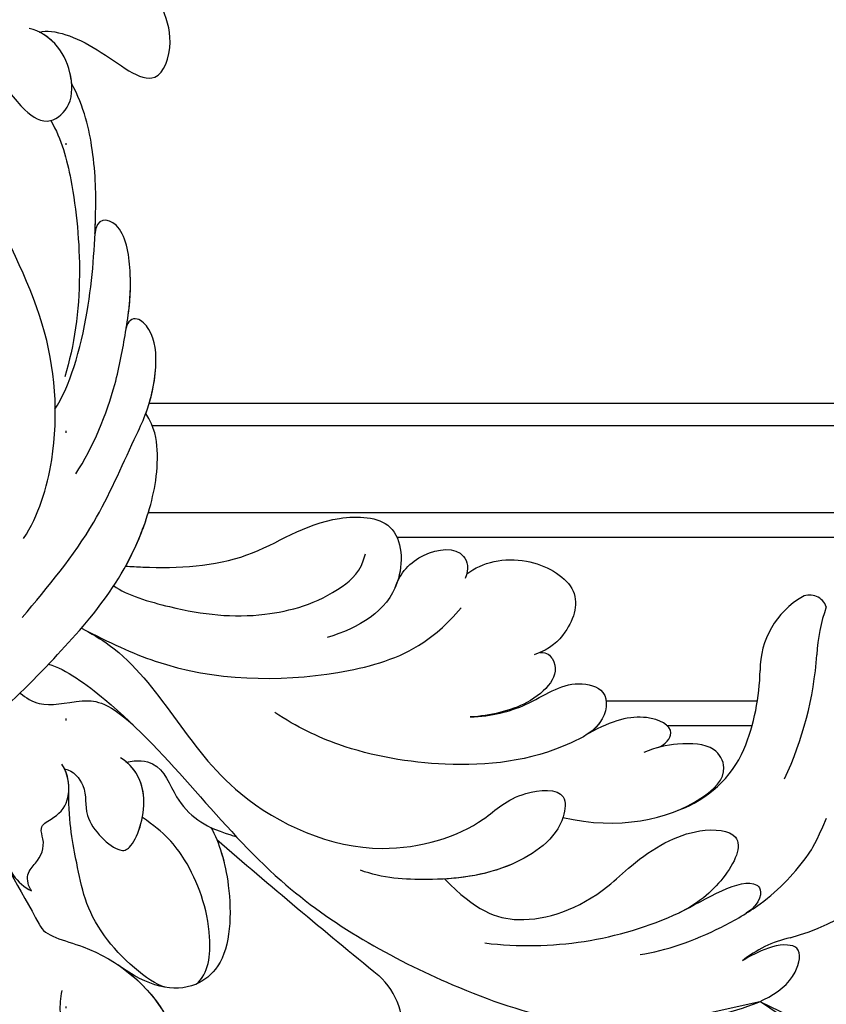
# Model space of a CAD drawing. Units: millimetres. Extents: x 4355 to 7715, y 1010 to 2198.
# Drawn here: x 6532 to 6577, y 1804 to 1859 of the extents above; entities that cross this region are included whole.
import ezdxf
from ezdxf.xclip import XClip

# ---------------------------------------------------------------- set-up
doc = ezdxf.new("R2010")
doc.units = ezdxf.units.MM
doc.header["$XCLIPFRAME"] = 2
doc.linetypes.add('DOT', pattern=[6.35, 0, -6.35])
doc.linetypes.add('HIDDEN', pattern=[9.525, 6.35, -3.175])
for name, color, linetype in [('A-04.尺寸標註', 4, 'Continuous'), ('H-08.木作(細線)', 8, 'Continuous'), ('IE-DIM', 3, 'Continuous'), ('文字', 4, 'Continuous'), ('格子', 1, 'Continuous')]:
    doc.layers.add(name, color=color, linetype=linetype)
doc.styles.add('CHINA', font='SIMPLEX.shx')
doc.styles.add('新細明體', font='txt')
doc.dimstyles.new('5', dxfattribs={"dimtxt": 12.5, "dimasz": 3.75, "dimexe": 2.5, "dimexo": 2.5, "dimgap": 1.5, "dimtad": 2, "dimdec": 0, "dimtxsty": '新細明體', "dimblk": 'ARCHTICK', "dimcen": 5, "dimclrd": 8, "dimclre": 8, "dimclrt": 4, "dimadec": 0, "dimazin": 0, "dimtfac": 1, "dimtdec": 0, "dimtix": 1, "dimtmove": 2, "dimatfit": 3, "dimldrblk": 'OPEN90', "dimfxl": 1.25, "dimlwd": 9, "dimlwe": 9, "dimarcsym": 0})
doc.dimstyles.new('DN-1', dxfattribs={"dimtxt": 2.6, "dimasz": 1, "dimexe": 1, "dimexo": 2, "dimgap": 0.5, "dimtad": 1, "dimdec": 0, "dimzin": 9, "dimdsep": 46, "dimtxsty": 'CHINA', "dimblk": 'ARCHTICK', "dimcen": 2, "dimdle": 1, "dimclrd": 5, "dimclre": 8, "dimclrt": 4, "dimadec": 1, "dimazin": 2, "dimtfac": 0.416667, "dimtdec": 0, "dimtix": 1, "dimtmove": 2, "dimatfit": 0, "dimldrblk": 'CCC', "dimfxl": 4, "dimfxlon": 1, "dimtzin": 0, "dimlwd": 25, "dimlwe": 25, "dimarcsym": 0})

# ---------------------------------------------------------------- blocks, each defined once
blk = doc.blocks.new('SE-21112L-d')
at = {"layer": 'H-08.木作(細線)'}
for centre, radius, start, end in [((134.083, 9.97), 17.595, 122.1804, 152.4598), ((-49.247, 152.022), 210.225, 314.94773, 321.62537)]:
    blk.add_arc(centre, radius, start, end, dxfattribs=at)
blk = doc.blocks.new('SE-21118L-d')
at = {"layer": 'H-08.木作(細線)'}
for centre, radius, start, end in [((20.276, 39.252), 12.635, 5.2935, 45.1053), ((15.245, 44.562), 0.968, 99.1906, 194.9619), ((19.817, 54.106), 9.804, 241.1779, 257.0645), ((18.739, 45.953), 4.723, 200.3345, 260.2897), ((12.981, 25.704), 19.411, 55.0341, 76.1678), ((15.72, 29.426), 12.078, 58.0283, 79.3982), ((39.236, 40.734), 6.387, 182.8353, 209.487), ((18.615, 34.441), 6.295, 9.7661, 56.2088), ((11.13, 29.445), 19.985, 343.2415, 14.9112), ((33.572, 14.298), 4.132, 71.2218, 127.6335), ((-254.465, 346.008), 435.189, 309.45389, 311.00081)]:
    blk.add_arc(centre, radius, start, end, dxfattribs=at)
for points, knots in [([(32.361, 32.053), (32.381, 33.53), (32.002, 35.876), (30.604, 39.682), (29.063, 41.679), (27.941, 42.704), (26.651, 43.541)], [0, 0, 0, 0, 4.643133, 6.859275, 10.505181, 11.580294, 11.580294, 11.580294, 11.580294]), ([(36.31, 31.954), (36.435, 33.157), (36.492, 36.009), (35.905, 40.124), (33.553, 40.992), (32.839, 39.475), (33.676, 37.59), (33.676, 37.59)], [40.382193, 40.382193, 40.382193, 40.382193, 43.79339, 47.942387, 49.41823, 50.068195, 53.475074, 53.475074, 53.475074, 53.475074]), ([(30.442, 34.588), (29.981, 36.143), (28.971, 38.43), (29.871, 39.312), (30.681, 39.221), (31.106, 38.256)], [0, 0, 0, 0, 6.065211, 6.445129, 7.490828, 7.490828, 7.490828, 7.490828]), ([(30.442, 34.588), (29.981, 36.143), (28.971, 38.43), (29.871, 39.312), (30.681, 39.221), (31.106, 38.256)], [0, 0, 0, 0, 6.065211, 6.445129, 7.490828, 7.490828, 7.490828, 7.490828]), ([(24.136, 29.132), (25.367, 32.016), (25.183, 36.039), (23.312, 38.692), (21.553, 38.126), (21.14, 36.276), (21.168, 34.86), (21.347, 34.157)], [0, 0, 0, 0, 6.791743, 9.554754, 11.093057, 13.191412, 14.849469, 14.849469, 14.849469, 14.849469]), ([(26.382, 22.069), (28.406, 23.487), (29.844, 25.718), (29.236, 29.656), (26.825, 33.238), (25.817, 36.115), (26.711, 39.158), (29.041, 37.55), (30.169, 35.63), (30.442, 34.588)], [0, 0, 0, 0, 3.969008, 8.80292, 10.141605, 13.723883, 16.073243, 19.102765, 21.930286, 21.930286, 21.930286, 21.930286]), ([(21.204, 34.979), (21.128, 35.419), (20.384, 36.307), (19.139, 34.6), (19.274, 32.75), (19.779, 31.323)], [0, 0, 0, 0, 1.20152, 2.953415, 5.138051, 5.138051, 5.138051, 5.138051]), ([(21.204, 34.979), (21.128, 35.419), (20.384, 36.307), (19.139, 34.6), (19.274, 32.75), (19.779, 31.323)], [0, 0, 0, 0, 1.20152, 2.953415, 5.138051, 5.138051, 5.138051, 5.138051]), ([(21.204, 34.979), (21.128, 35.419), (20.384, 36.307), (19.139, 34.6), (19.274, 32.75), (19.779, 31.323)], [0, 0, 0, 0, 1.20152, 2.953415, 5.138051, 5.138051, 5.138051, 5.138051]), ([(17.762, 25.005), (17.931, 26.183), (17.726, 28.538), (16.55, 30.631), (17.563, 32.927), (19.499, 32.294), (20.81, 28.452), (20.469, 23.457), (18.562, 18.055), (16.687, 15.441), (15.683, 14.351)], [0, 0, 0, 0, 2.769228, 6.179548, 7.786463, 9.721672, 11.589994, 18.560099, 24.571693, 28.411415, 28.411415, 28.411415, 28.411415]), ([(17.762, 25.005), (17.931, 26.183), (17.726, 28.538), (16.55, 30.631), (17.563, 32.927), (19.136, 32.413), (19.651, 31.597), (19.779, 31.323)], [0, 0, 0, 0, 2.769228, 6.179548, 7.786463, 9.721672, 10.574895, 10.574895, 10.574895, 10.574895]), ([(9.894, 26.168), (9.406, 27.118), (9.272, 29.49), (11.701, 32.476), (13.906, 31.355), (14.799, 30.054), (14.956, 29.086)], [0, 0, 0, 0, 3.142998, 5.884648, 8.767244, 10.642836, 10.642836, 10.642836, 10.642836]), ([(9.894, 26.168), (9.406, 27.118), (9.272, 29.49), (11.701, 32.476), (13.906, 31.355), (14.799, 30.054), (14.956, 29.086)], [0, 0, 0, 0, 3.142998, 5.884648, 8.767244, 10.642836, 10.642836, 10.642836, 10.642836]), ([(9.894, 26.168), (9.406, 27.118), (9.272, 29.49), (11.701, 32.476), (13.906, 31.355), (14.799, 30.054), (14.956, 29.086)], [0, 0, 0, 0, 3.142998, 5.884648, 8.767244, 10.642836, 10.642836, 10.642836, 10.642836]), ([(14.885, 29.433), (14.943, 29.834), (16.166, 30.608), (17.785, 28.554), (17.876, 26.106), (17.762, 25.005)], [0, 0, 0, 0, 0.683058, 3.92192, 6.705268, 6.705268, 6.705268, 6.705268]), ([(9.242, 4.573), (9.614, 5.069), (12.392, 8.318), (19.189, 9.546), (24.91, 18.048), (24.041, 24.364), (22.271, 26.596), (22.513, 29.671), (25.092, 28.969), (26.692, 25.424), (26.414, 21.44), (25.769, 18.694), (25.114, 17.558)], [15.109811, 15.109811, 15.109811, 15.109811, 17.05774, 28.853207, 36.715169, 42.491103, 45.494655, 47.526956, 48.611763, 52.106461, 56.663463, 60.267605, 60.267605, 60.267605, 60.267605]), ([(9.242, 4.573), (9.614, 5.069), (12.392, 8.318), (19.189, 9.546), (24.91, 18.048), (24.041, 24.364), (22.271, 26.596), (22.513, 29.671), (25.092, 28.969), (26.595, 25.64), (26.519, 23.054), (26.335, 21.694)], [15.109811, 15.109811, 15.109811, 15.109811, 17.05774, 28.853207, 36.715169, 42.491103, 45.494655, 47.526956, 48.611763, 52.106461, 56.106904, 56.106904, 56.106904, 56.106904]), ([(-22.727, -27.683), (-25.58, -25.988), (-33.567, -19.803), (-41.164, -9.081), (-46.471, 6.986), (-46.896, 19.129), (-46.5, 26.297), (-46.405, 27.573)], [6.834534, 6.834534, 6.834534, 6.834534, 16.151261, 34.739557, 49.064754, 66.378572, 70.103857, 70.103857, 70.103857, 70.103857]), ([(10.895, 2.439), (11.348, 3.343), (15.94, 7.844), (24.84, 11.78), (31.699, 20.217), (34.498, 25.268), (35.238, 27.303)], [0.259544, 0.259544, 0.259544, 0.259544, 4.035408, 17.759692, 28.918464, 35.611576, 35.611576, 35.611576, 35.611576]), ([(9.966, 22.124), (9.233, 22.5), (8.187, 23.859), (8.323, 26.278), (9.65, 26.351), (10.13, 26.04)], [0, 0, 0, 0, 2.058151, 4.119186, 5.132326, 5.132326, 5.132326, 5.132326]), ([(9.966, 22.124), (9.233, 22.5), (8.187, 23.859), (8.323, 26.278), (9.65, 26.351), (10.13, 26.04)], [0, 0, 0, 0, 2.058151, 4.119186, 5.132326, 5.132326, 5.132326, 5.132326]), ([(9.966, 22.124), (9.233, 22.5), (8.187, 23.859), (8.323, 26.278), (9.65, 26.351), (10.13, 26.04)], [0, 0, 0, 0, 2.058151, 4.119186, 5.132326, 5.132326, 5.132326, 5.132326]), ([(9.242, 4.573), (10.307, 5.996), (13.133, 10.004), (14.379, 16.571), (13.862, 22.338), (12.501, 24.581), (11.698, 25.545)], [0, 0, 0, 0, 3.839205, 13.763309, 18.59329, 21.527208, 21.527208, 21.527208, 21.527208]), ([(9.242, 4.573), (10.307, 5.996), (13.133, 10.004), (14.379, 16.571), (13.862, 22.338), (12.501, 24.581), (11.698, 25.545)], [0, 0, 0, 0, 3.839205, 13.763309, 18.59329, 21.527208, 21.527208, 21.527208, 21.527208]), ([(6.257, 7.583), (6.334, 7.888), (6.845, 10.07), (7.35, 14.473), (5.196, 18.496), (6.209, 23.153), (10.851, 22.523), (11.836, 19.745), (12.068, 17.924)], [50.077701, 50.077701, 50.077701, 50.077701, 51.003323, 56.62207, 62.09932, 64.850381, 67.950644, 72.866107, 72.866107, 72.866107, 72.866107]), ([(6.257, 7.583), (6.334, 7.888), (6.845, 10.07), (7.35, 14.473), (5.196, 18.496), (6.209, 23.153), (8.859, 22.793), (9.88, 22.18), (9.966, 22.124)], [50.077701, 50.077701, 50.077701, 50.077701, 51.003323, 56.62207, 62.09932, 64.850381, 67.950644, 68.246074, 68.246074, 68.246074, 68.246074]), ([(6.257, 7.583), (6.334, 7.888), (6.845, 10.07), (7.35, 14.473), (5.196, 18.496), (6.209, 23.153), (8.859, 22.793), (9.88, 22.18), (9.966, 22.124)], [50.077701, 50.077701, 50.077701, 50.077701, 51.003323, 56.62207, 62.09932, 64.850381, 67.950644, 68.246074, 68.246074, 68.246074, 68.246074]), ([(7.231, 6.739), (7.865, 7.369), (9.382, 10.448), (10.471, 14.183), (10.075, 18.283), (8.782, 20.402), (7.843, 20.82)], [0, 0, 0, 0, 3.31406, 8.842389, 13.179288, 14.836355, 14.836355, 14.836355, 14.836355]), ([(7.231, 6.739), (7.865, 7.369), (9.382, 10.448), (10.471, 14.183), (10.075, 18.283), (8.782, 20.402), (7.843, 20.82)], [0, 0, 0, 0, 3.31406, 8.842389, 13.179288, 14.836355, 14.836355, 14.836355, 14.836355]), ([(-23.773, 7.894), (-23.821, 8.723), (-22.528, 10.994), (-19.18, 13.646), (-22.45, 15.556), (-25.765, 14.33), (-26.737, 12.874), (-27.128, 12.032)], [0, 0, 0, 0, 3.188049, 6.483807, 8.723488, 12.426664, 14.359545, 14.359545, 14.359545, 14.359545]), ([(-23.773, 7.894), (-23.821, 8.723), (-22.528, 10.994), (-19.18, 13.646), (-22.45, 15.556), (-25.765, 14.33), (-26.737, 12.874), (-27.128, 12.032)], [0, 0, 0, 0, 3.188049, 6.483807, 8.723488, 12.426664, 14.359545, 14.359545, 14.359545, 14.359545]), ([(-23.773, 7.894), (-23.821, 8.723), (-22.528, 10.994), (-19.18, 13.646), (-22.45, 15.556), (-25.765, 14.33), (-26.737, 12.874), (-27.128, 12.032)], [0, 0, 0, 0, 3.188049, 6.483807, 8.723488, 12.426664, 14.359545, 14.359545, 14.359545, 14.359545]), ([(8.097, 1.444), (6.663, 3.14), (4.124, 6.143), (0.43, 8.511), (-2.067, 10.3), (-4.028, 11.16), (-6.126, 11.381), (-7.337, 10.587), (-7.157, 9.99), (-6.746, 9.851)], [0, 0, 0, 0, 6.569477, 11.639406, 12.957567, 15.741129, 17.794567, 18.701601, 19.609497, 19.609497, 19.609497, 19.609497]), ([(-1.907, 10.122), (-2.648, 10.553), (-4.12, 11.17), (-6.126, 11.381), (-7.337, 10.587), (-7.157, 9.99), (-6.746, 9.851)], [13.210145, 13.210145, 13.210145, 13.210145, 15.741129, 17.794567, 18.701601, 19.609497, 19.609497, 19.609497, 19.609497]), ([(-1.907, 10.122), (-2.648, 10.553), (-4.12, 11.17), (-6.126, 11.381), (-7.337, 10.587), (-7.157, 9.99), (-6.746, 9.851)], [13.210145, 13.210145, 13.210145, 13.210145, 15.741129, 17.794567, 18.701601, 19.609497, 19.609497, 19.609497, 19.609497]), ([(16.992, 5.736), (16.959, 6.423), (17.373, 7.768), (19.288, 7.993), (20.887, 9.04), (21.532, 9.972), (21.963, 10.805), (22.009, 10.894), (22.056, 10.987), (22.105, 11.083)], [0, 0, 0, 0, 1.158883, 3.457779, 5.240438, 6.939379, 6.939379, 6.939379, 7.119935, 7.119935, 7.119935, 7.119935]), ([(16.992, 5.736), (16.959, 6.423), (17.373, 7.768), (19.288, 7.993), (20.887, 9.04), (21.532, 9.972), (21.963, 10.805), (22.009, 10.894), (22.056, 10.987), (22.105, 11.083)], [0, 0, 0, 0, 1.158883, 3.457779, 5.240438, 6.939379, 6.939379, 6.939379, 7.119935, 7.119935, 7.119935, 7.119935]), ([(0.749, 5.715), (-0.543, 6.935), (-3.36, 8.654), (-6.544, 9.789), (-9.209, 10.693), (-12.773, 10.727), (-13.125, 9.224), (-12.186, 9.028)], [0, 0, 0, 0, 5.227947, 8.552442, 12.043426, 14.455856, 16.416515, 16.416515, 16.416515, 16.416515]), ([(-6.758, 9.855), (-7.657, 10.165), (-9.327, 10.694), (-12.773, 10.727), (-13.125, 9.224), (-12.186, 9.028)], [8.814276, 8.814276, 8.814276, 8.814276, 12.043426, 14.455856, 16.416515, 16.416515, 16.416515, 16.416515]), ([(-6.758, 9.855), (-7.657, 10.165), (-9.327, 10.694), (-12.773, 10.727), (-13.125, 9.224), (-12.186, 9.028)], [8.814276, 8.814276, 8.814276, 8.814276, 12.043426, 14.455856, 16.416515, 16.416515, 16.416515, 16.416515]), ([(13.655, -1.794), (12.981, -0.414), (9.926, 3.84), (6.316, 8.332), (1.016, 10.44), (-1.026, 10.489), (-1.907, 10.122)], [0, 0, 0, 0, 5.555398, 15.730868, 18.985719, 20.430799, 20.430799, 20.430799, 20.430799]), ([(13.655, -1.794), (12.981, -0.414), (9.926, 3.84), (6.316, 8.332), (1.016, 10.44), (-1.026, 10.489), (-1.907, 10.122)], [0, 0, 0, 0, 5.555398, 15.730868, 18.985719, 20.430799, 20.430799, 20.430799, 20.430799]), ([(6.257, 7.583), (5.499, 8.189), (3.756, 9.35), (1.016, 10.44), (-1.026, 10.489), (-1.907, 10.122)], [12.739534, 12.739534, 12.739534, 12.739534, 15.730868, 18.985719, 20.430799, 20.430799, 20.430799, 20.430799]), ([(21.362, 9.776), (22.258, 10.098), (24.846, 10.417), (28.827, 9.58), (30.327, 6.776), (29.479, 4.814), (28.004, 3.395)], [0, 0, 0, 0, 3.703745, 8.284683, 10.289943, 15.17638, 15.17638, 15.17638, 15.17638]), ([(22.854, 10.118), (23.423, 10.19), (25.549, 10.269), (28.827, 9.58), (30.327, 6.776), (29.479, 4.814), (28.004, 3.395)], [1.817594, 1.817594, 1.817594, 1.817594, 3.703745, 8.284683, 10.289943, 15.17638, 15.17638, 15.17638, 15.17638]), ([(-2.987, 5.176), (-4.012, 6.188), (-7.793, 8.019), (-12.818, 9.212), (-16.223, 9.775), (-19.258, 9.651), (-20.667, 9.171)], [0, 0, 0, 0, 6.158639, 11.56069, 15.419464, 18.367404, 18.367404, 18.367404, 18.367404]), ([(-2.987, 5.176), (-4.012, 6.188), (-7.793, 8.019), (-12.818, 9.212), (-16.223, 9.775), (-19.258, 9.651), (-20.667, 9.171)], [0, 0, 0, 0, 6.158639, 11.56069, 15.419464, 18.367404, 18.367404, 18.367404, 18.367404]), ([(-12.221, 9.036), (-12.543, 9.106), (-14.033, 9.413), (-16.223, 9.775), (-19.258, 9.651), (-20.667, 9.171)], [10.514529, 10.514529, 10.514529, 10.514529, 11.56069, 15.419464, 18.367404, 18.367404, 18.367404, 18.367404]), ([(-12.513, -30.183), (-14.411, -29.081), (-18.263, -26.561), (-23.342, -20.215), (-25.827, -13.913), (-26.519, -6.406), (-25.656, -0.824), (-24.015, 2.879), (-22.013, 5.123), (-19.678, 6.167), (-18.49, 7.48), (-19.474, 9.089), (-21.399, 9.295), (-22.947, 8.826), (-23.826, 7.937), (-24.071, 7.375)], [0, 0, 0, 0, 5.971337, 13.603078, 21.765176, 27.910682, 35.462426, 38.242034, 40.536322, 42.89017, 44.649738, 46.003814, 47.631676, 49.430662, 50.91146, 50.91146, 50.91146, 50.91146]), ([(-23.833, 2.897), (-23.802, 2.943), (-23.307, 3.672), (-22.013, 5.123), (-19.678, 6.167), (-18.49, 7.48), (-19.474, 9.089), (-21.399, 9.295), (-22.947, 8.826), (-23.826, 7.937), (-24.071, 7.375)], [38.088173, 38.088173, 38.088173, 38.088173, 38.242034, 40.536322, 42.89017, 44.649738, 46.003814, 47.631676, 49.430662, 50.91146, 50.91146, 50.91146, 50.91146]), ([(-20.655, 9.175), (-20.859, 9.193), (-21.74, 9.192), (-22.788, 8.874), (-23.552, 8.196), (-23.773, 7.894)], [47.083771, 47.083771, 47.083771, 47.083771, 47.631676, 49.430662, 50.407453, 50.407453, 50.407453, 50.407453]), ([(29.802, 7.496), (29.345, 8.277), (26.769, 9.035), (23.101, 8.352), (21.203, 7.199), (20.174, 6.127)], [0, 0, 0, 0, 2.627874, 6.773511, 9.6522, 9.6522, 9.6522, 9.6522]), ([(-18.825, 7.683), (-17.683, 8.105), (-14.903, 8.347), (-9.72, 7.94), (-6.283, 6.855), (-4.676, 6.033)], [30.687799, 30.687799, 30.687799, 30.687799, 34.119439, 39.188563, 45.044739, 45.044739, 45.044739, 45.044739]), ([(-18.825, 7.683), (-17.683, 8.105), (-14.903, 8.347), (-9.72, 7.94), (-6.283, 6.855), (-4.676, 6.033)], [30.687799, 30.687799, 30.687799, 30.687799, 34.119439, 39.188563, 45.044739, 45.044739, 45.044739, 45.044739]), ([(12.213, 0.609), (12.526, 0.894), (13.292, 1.721), (13.087, 3.489), (13.409, 5.221), (15.019, 6.489)], [52.743345, 52.743345, 52.743345, 52.743345, 53.996837, 56.168776, 57.54944, 57.54944, 57.54944, 57.54944]), ([(12.213, 0.609), (12.526, 0.894), (13.292, 1.721), (13.087, 3.489), (13.409, 5.221), (15.019, 6.489)], [52.743345, 52.743345, 52.743345, 52.743345, 53.996837, 56.168776, 57.54944, 57.54944, 57.54944, 57.54944]), ([(16.773, 2.326), (16.959, 2.808), (18.135, 3.464), (19.717, 2.713), (21.92, 4.391), (21.717, 5.397), (19.308, 6.799), (17.311, 6.211), (16.712, 5.495)], [0, 0, 0, 0, 1.190614, 2.930892, 5.596457, 6.683061, 9.590848, 12.001035, 12.001035, 12.001035, 12.001035]), ([(16.773, 2.326), (16.959, 2.808), (18.135, 3.464), (19.717, 2.713), (21.92, 4.391), (21.717, 5.397), (19.439, 6.723), (17.573, 6.281), (16.99, 5.778)], [0, 0, 0, 0, 1.190614, 2.930892, 5.596457, 6.683061, 9.590848, 11.652522, 11.652522, 11.652522, 11.652522]), ([(25.045, -0.522), (25.766, -0.368), (26.769, 2.595), (30.735, 6.082), (34.36, 6.018), (35.399, 5.586)], [0, 0, 0, 0, 3.017585, 8.485349, 12.503968, 12.503968, 12.503968, 12.503968]), ([(25.045, -0.522), (25.766, -0.368), (26.769, 2.595), (30.735, 6.082), (34.36, 6.018), (35.399, 5.586)], [0, 0, 0, 0, 3.017585, 8.485349, 12.503968, 12.503968, 12.503968, 12.503968]), ([(28.282, 3.673), (29.182, 4.535), (31.591, 6.067), (34.36, 6.018), (35.399, 5.586)], [5.257869, 5.257869, 5.257869, 5.257869, 8.485349, 12.503968, 12.503968, 12.503968, 12.503968]), ([(3.788, 2.26), (2.677, 3.296), (-1.047, 5.208), (-8.099, 5.863), (-14.584, 3.412), (-20.395, 2.798), (-21.989, 4.458), (-22.032, 4.864)], [0, 0, 0, 0, 4.592084, 11.996168, 19.950204, 25.126031, 26.620931, 26.620931, 26.620931, 26.620931]), ([(3.788, 2.26), (2.677, 3.296), (-1.047, 5.208), (-8.099, 5.863), (-14.584, 3.412), (-20.395, 2.798), (-21.989, 4.458), (-22.032, 4.864)], [0, 0, 0, 0, 4.592084, 11.996168, 19.950204, 25.126031, 26.620931, 26.620931, 26.620931, 26.620931]), ([(29.672, 5.768), (29.233, 4.873), (25.841, 2.17), (22.451, 2.128), (19.812, 2.034), (18.104, 2.333)], [0, 0, 0, 0, 3.814628, 8.175852, 11.537169, 11.537169, 11.537169, 11.537169]), ([(35.399, 5.586), (34.38, 5.419), (33.179, 5.166), (32.589, 3.229), (32.95, 1.902), (32.305, 0.313), (30.417, -0.411), (29.272, -0.028), (28.89, 0.1)], [0, 0, 0, 0, 1.633781, 3.772449, 4.429227, 6.247489, 8.614317, 9.79773, 9.79773, 9.79773, 9.79773]), ([(23.151, -0.624), (22.86, -0.78), (22.114, -0.78), (21.523, 0.099), (20.796, 0.591), (19.653, 0.383), (19.345, 1.386), (18.665, 2.396), (17.152, 2.517), (16.5, 2.227)], [0, 0, 0, 0, 0.752222, 1.523654, 3.097523, 3.676286, 4.530761, 6.124396, 8.005119, 8.005119, 8.005119, 8.005119]), ([(23.151, -0.624), (22.86, -0.78), (22.114, -0.78), (21.523, 0.099), (20.796, 0.591), (19.653, 0.383), (19.345, 1.386), (18.705, 2.336), (17.369, 2.495), (16.773, 2.326)], [0, 0, 0, 0, 0.752222, 1.523654, 3.097523, 3.676286, 4.530761, 6.124396, 7.749851, 7.749851, 7.749851, 7.749851]), ([(17.503, -3.453), (17.956, -3.243), (20.418, -2.149), (22.968, -1.252), (25.045, -0.522)], [21.615948, 21.615948, 21.615948, 21.615948, 23.108062, 29.654594, 29.654594, 29.654594, 29.654594]), ([(13.383, -1.268), (13.516, -1.214), (14.127, -0.987), (15.513, -0.708), (17.473, -1.828), (20.578, -2.149), (22.592, -1.394), (23.151, -0.624)], [19.175118, 19.175118, 19.175118, 19.175118, 19.608563, 21.149766, 23.492229, 26.680541, 29.034944, 29.034944, 29.034944, 29.034944]), ([(13.383, -1.268), (13.516, -1.214), (14.127, -0.987), (15.513, -0.708), (17.473, -1.828), (20.578, -2.149), (22.592, -1.394), (23.151, -0.624)], [19.175118, 19.175118, 19.175118, 19.175118, 19.608563, 21.149766, 23.492229, 26.680541, 29.034944, 29.034944, 29.034944, 29.034944])]:
    blk.add_open_spline(points, degree=3, knots=knots, dxfattribs=at)
blk = doc.blocks.new('_ArchTick')
at = {"color": 44, "linetype": 'ByBlock', "const_width": 0.4}
blk.add_lwpolyline([(-0.5, -0.5), (0.5, 0.5)], dxfattribs=at)
blk = doc.blocks.new('CCC')
at = {"layer": 'IE-DIM', "color": 4, "linetype": 'Continuous', "const_width": 0.432}
blk.add_lwpolyline([(-1.763, 1.611), (-0.837, 0.007), (-1.763, -1.597)], dxfattribs=at)
blk = doc.blocks.new('*D22')
at = {"layer": 'A-04.尺寸標註', "color": 8, "linetype": 'HIDDEN', "lineweight": 9, "ltscale": 0.5, "transparency": 16777216}
for p, q in [((6777.606, 1899.597), (6157.173, 1899.597)), ((6408.669, 1371.987), (6157.173, 1371.987))]:
    blk.add_line(p, q, dxfattribs=at)
at = {"layer": 'A-04.尺寸標註', "color": 8, "lineweight": 9, "ltscale": 0.5, "transparency": 16777216}
blk.add_line((6159.673, 1899.597), (6159.673, 1371.987), dxfattribs=at)
at = {"layer": 'DEFPOINTS', "color": 0, "ltscale": 0.5, "transparency": 16777216}
for p in [(6780.106, 1899.597), (6159.673, 1371.987), (6411.169, 1371.987)]:
    blk.add_point(p, dxfattribs=at)
at = {"layer": 'A-04.尺寸標註', "color": 8, "lineweight": 9, "ltscale": 0.5, "transparency": 16777216, "xscale": 3.75, "yscale": 3.75, "zscale": 3.75}
for p, rotation in [((6159.673, 1899.597), 90), ((6159.673, 1371.987), 270)]:
    blk.add_blockref('_ArchTick', p, dxfattribs=dict(at, rotation=rotation))
at = {"layer": 'A-04.尺寸標註', "color": 4, "ltscale": 0.5, "transparency": 16777216, "insert": (6151.096, 1635.792), "char_height": 12.5, "attachment_point": 5, "rotation": 90, "style": '新細明體'}
blk.add_mtext('528', dxfattribs=at)
blk = doc.blocks.new('_Open90')
at = {"color": 0, "linetype": 'ByBlock', "lineweight": -2}
for p, q in [((-0.5, 0.5), (0, 0)), ((0, 0), (-1, 0)), ((0, 0), (-0.5, -0.5))]:
    blk.add_line(p, q, dxfattribs=at)
blk = doc.blocks.new('*D21')
at = {"layer": 'A-04.尺寸標註', "color": 8, "linetype": 'HIDDEN', "lineweight": 9, "ltscale": 0.5, "transparency": 16777216}
for p, q in [((6334.818, 1723.143), (6334.818, 2023.843)), ((7140.385, 1793.161), (7140.385, 2023.843))]:
    blk.add_line(p, q, dxfattribs=at)
at = {"layer": 'A-04.尺寸標註', "color": 8, "lineweight": 9, "ltscale": 0.5, "transparency": 16777216}
blk.add_line((7140.385, 2021.343), (6334.818, 2021.343), dxfattribs=at)
at = {"layer": 'DEFPOINTS', "color": 0, "ltscale": 0.5, "transparency": 16777216}
for p in [(6334.818, 2021.343), (7140.385, 1790.661), (6334.818, 1720.643)]:
    blk.add_point(p, dxfattribs=at)
at = {"layer": 'A-04.尺寸標註', "color": 8, "lineweight": 9, "ltscale": 0.5, "transparency": 16777216, "xscale": 3.75, "yscale": 3.75, "zscale": 3.75, "rotation": 180}
blk.add_blockref('_ArchTick', (6334.818, 2021.343), dxfattribs=at)
at = {"layer": 'A-04.尺寸標註', "color": 8, "lineweight": 9, "ltscale": 0.5, "transparency": 16777216, "xscale": 3.75, "yscale": 3.75, "zscale": 3.75}
blk.add_blockref('_ArchTick', (7140.385, 2021.343), dxfattribs=at)
at = {"layer": 'A-04.尺寸標註', "color": 4, "ltscale": 0.5, "transparency": 16777216, "insert": (6737.601, 2029.883), "char_height": 12.5, "attachment_point": 5, "style": '新細明體'}
blk.add_mtext('806', dxfattribs=at)
blk = doc.blocks.new('格子')
at = {"layer": '格子', "linetype": 'DOT', "ltscale": 2.5}
blk.add_lwpolyline([(200, 0), (200, -3000)], dxfattribs=at)

msp = doc.modelspace()

# ---------------------------------------------------------------- linework, layer by layer
at = {"color": 8}
for points in [[(6539.441, 1837.233), (6654.924, 1837.233)], [(6655.052, 1835.972), (6539.616, 1835.972)], [(6658.115, 1831.147), (6539.388, 1831.147)], [(6658.786, 1829.775), (6553.201, 1829.775)], [(6573.197, 1820.691), (6564.804, 1820.691)], [(6572.898, 1819.319), (6568.208, 1819.319)]]:
    msp.add_lwpolyline(points, dxfattribs=at)

# ---------------------------------------------------------------- block references
at = {"color": 169, "true_color": 0x2a3047}
ref = msp.add_blockref('SE-21112L-d', (6686.714, 1818.707), dxfattribs=dict(at, xscale=-1, rotation=16.5387814111925))
XClip(ref).set_block_clipping_path([(118.8802531389, 14.5883651716), (119.06976943, 18.6765547173), (118.7545352333, 18.6080973459), (112.8749640445, 18.1901592277), (96.7893175245, 3.5315412362), (73.6516048866, -10.6688184351), (46.0886282423, -15.0063904277), (22.7540809647, -9.4209632099), (13.6633581377, 5.3912343197), (27.9657540074, 14.1690754437), (27.4564226694, 33.1292208856), (18.3907223632, 47.9006473428), (-6.3700190042, 47.235493082), (-27.7855225932, 36.3381844631), (-49.3869257968, 41.5087611176), (-61.4486761432, 34.1060763378), (-83.6728161149, 33.5090634626), (-99.5064708283, 33.0837198615), (-106.2882310621, 55.9217822171), (-120.1657569055, 59.2435484223), (-142.9553605722, 45.2568344417), (-142.4383705824, 26.0115913749), (-130.706667801, 19.6520744097), (-130.1566404105, -0.8230044762), (-120.8530347714, -0.5730792886), (-111.650408125, 3.4746127621), (-102.2749294073, -8.9296348979), (-92.677055683, -9.6470223612), (-101.1325708483, -25.2453125028), (-86.7890835363, -38.8383340817), (-67.1833575435, -33.0164157937), (-63.7681693495, -18.7485957563), (-71.1781141057, -6.675016185), (-63.3086065566, -2.2747353554), (-54.1374390572, 0.4342309808), (-39.2099677456, -0.7353992126), (-36.5821224585, -9.5848560585), (-29.8421335671, -25.8322268546), (-28.3882041457, -51.3756243355), (-9.0193673816, -56.2067438283), (4.0243803367, -38.5895865458), (51.8181019273, -37.3056913228), (90.6370756795, -21.6022396634), (111.0861340075, 3.859616741)])
at = {"rotation": 279.7735988085066}
msp.add_blockref('SE-21118L-d', (6529.6, 1833.074), dxfattribs=at)
at = {"color": 169, "true_color": 0x2a3047}
ref = msp.add_blockref('格子', (6334.818, 1899.597), dxfattribs=at)
XClip(ref).set_block_clipping_path([(-2.6437970332, 2.5514106277), (807.9769758063, 2.5514106277), (807.9769758063, -304.4061263157), (704.5767056296, -304.4061263157), (704.5767056296, -604.2963438167), (-4.1762253592, -604.2963438167), (-4.1762253592, 0)])

# ---------------------------------------------------------------- dimensions: what is measured, and where the dimension line sits
at = {"layer": 'A-04.尺寸標註', "color": 8, "ltscale": 0.5}
for base, p1, p2, angle, picture, middle in [((6334.818, 2021.343), (7140.385, 1790.661), (6334.818, 1720.643), 180, '*D21', (6737.601, 2029.883)), ((6159.673, 1371.987), (6780.106, 1899.597), (6411.169, 1371.987), 90, '*D22', (6151.096, 1635.792))]:
    dim = msp.add_linear_dim(base=base, p1=p1, p2=p2, angle=angle, dimstyle='5', dxfattribs=at)
    dim.commit()
    dim.dimension.update_dxf_attribs({"geometry": picture, "text_midpoint": middle})

# ---------------------------------------------------------------- leaders
at = {"layer": '文字', "color": 4, "linetype": 'HIDDEN', "ltscale": 0.8}
msp.add_leader([(6676.943, 1856.546), (6646.396, 1978.394), (6532.074, 1978.394)], dimstyle='DN-1', override={"dimasz": 3.2, "dimtad": 0, "dimclrd": 8, "dimlwd": 15}, dxfattribs=at)

doc.saveas('drawing.dxf')
